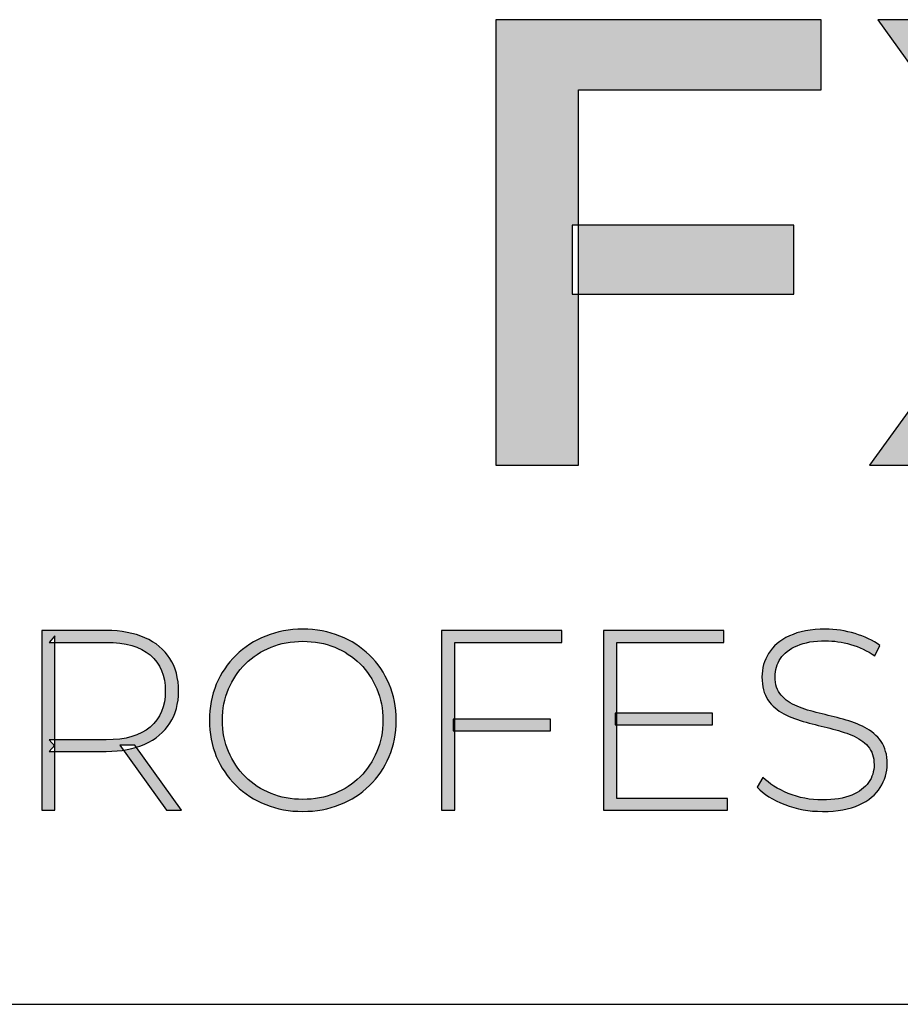
# Model space of a CAD drawing. Units: millimetres. Extents: x 0 to 1789, y 0 to 1262.
# Drawn here: x 648 to 652, y 355 to 360 of the extents above; entities that cross this region are included whole.
import ezdxf

# ---------------------------------------------------------------- set-up
doc = ezdxf.new("R2010")
doc.units = ezdxf.units.MM
doc.layers.add('AV_sys', color=7, linetype='Continuous')

# ---------------------------------------------------------------- blocks, each defined once
blk = doc.blocks.new('Block_6')
at = {"layer": 'AV_sys', "transparency": 33554687}
h = blk.add_hatch(color=256, dxfattribs=at)
h.dxf.hatch_style = 2
edge = h.paths.add_edge_path()
edge.add_spline(control_points=[(146.9034, -159.7381), (146.9034, -159.7381), (147.88, -159.7381), (147.88, -159.7381), (147.88, -159.7381), (147.88, -160.0412), (147.88, -160.0412), (147.88, -160.0412), (146.9034, -160.0412), (146.9034, -160.0412), (146.9034, -160.0412), (146.9034, -159.7381), (146.9034, -159.7381)], knot_values=[0, 0, 0, 0, 1, 1, 1, 2, 2, 2, 3, 3, 3, 4, 4, 4, 4], degree=3, periodic=0)
edge = h.paths.add_edge_path()
edge.add_spline(control_points=[(146.9313, -160.796), (146.9313, -160.796), (146.5668, -160.796), (146.5668, -160.796), (146.5668, -160.796), (146.5668, -158.8316), (146.5668, -158.8316), (146.5668, -158.8316), (148.0006, -158.8316), (148.0006, -158.8316), (148.0006, -158.8316), (148.0006, -159.1403), (148.0006, -159.1403), (148.0006, -159.1403), (146.9313, -159.1403), (146.9313, -159.1403), (146.9313, -159.1403), (146.9313, -160.796), (146.9313, -160.796)], knot_values=[0, 0, 0, 0, 1, 1, 1, 2, 2, 2, 3, 3, 3, 4, 4, 4, 5, 5, 5, 6, 6, 6, 6], degree=3, periodic=0)
h = blk.add_hatch(color=256, dxfattribs=at)
h.dxf.hatch_style = 2
edge = h.paths.add_edge_path()
edge.add_spline(control_points=[(148.2135, -160.796), (148.2135, -160.796), (149.0414, -159.654), (149.0414, -159.654), (149.0414, -159.654), (149.0414, -159.9317), (149.0414, -159.9317), (149.0414, -159.9317), (148.25, -158.8316), (148.25, -158.8316), (148.25, -158.8316), (148.6655, -158.8316), (148.6655, -158.8316), (148.6655, -158.8316), (149.2546, -159.6426), (149.2546, -159.6426), (149.2546, -159.6426), (149.0834, -159.6457), (149.0834, -159.6457), (149.0834, -159.6457), (149.6642, -158.8316), (149.6642, -158.8316), (149.6642, -158.8316), (150.0601, -158.8316), (150.0601, -158.8316), (150.0601, -158.8316), (149.277, -159.912), (149.277, -159.912), (149.277, -159.912), (149.277, -159.6485), (149.277, -159.6485), (149.277, -159.6485), (150.1076, -160.796), (150.1076, -160.796), (150.1076, -160.796), (149.6897, -160.796), (149.6897, -160.796), (149.6897, -160.796), (149.0724, -159.9317), (149.0724, -159.9317), (149.0724, -159.9317), (149.2377, -159.9317), (149.2377, -159.9317), (149.2377, -159.9317), (148.629, -160.796), (148.629, -160.796), (148.629, -160.796), (148.2135, -160.796), (148.2135, -160.796)], knot_values=[0, 0, 0, 0, 1, 1, 1, 2, 2, 2, 3, 3, 3, 4, 4, 4, 5, 5, 5, 6, 6, 6, 7, 7, 7, 8, 8, 8, 9, 9, 9, 10, 10, 10, 11, 11, 11, 12, 12, 12, 13, 13, 13, 14, 14, 14, 15, 15, 15, 16, 16, 16, 16], degree=3, periodic=0)
at = {"layer": 'AV_sys'}
for points, knots in [([(146.9313, -160.796), (146.9313, -160.796), (146.5668, -160.796), (146.5668, -160.796), (146.5668, -160.796), (146.5668, -158.8316), (146.5668, -158.8316), (146.5668, -158.8316), (148.0006, -158.8316), (148.0006, -158.8316), (148.0006, -158.8316), (148.0006, -159.1403), (148.0006, -159.1403), (148.0006, -159.1403), (146.9313, -159.1403), (146.9313, -159.1403), (146.9313, -159.1403), (146.9313, -160.796), (146.9313, -160.796)], [0, 0, 0, 0, 1, 1, 1, 2, 2, 2, 3, 3, 3, 4, 4, 4, 5, 5, 5, 6, 6, 6, 6]), ([(148.2135, -160.796), (148.2135, -160.796), (149.0414, -159.654), (149.0414, -159.654), (149.0414, -159.654), (149.0414, -159.9317), (149.0414, -159.9317), (149.0414, -159.9317), (148.25, -158.8316), (148.25, -158.8316), (148.25, -158.8316), (148.6655, -158.8316), (148.6655, -158.8316), (148.6655, -158.8316), (149.2546, -159.6426), (149.2546, -159.6426), (149.2546, -159.6426), (149.0834, -159.6457), (149.0834, -159.6457), (149.0834, -159.6457), (149.6642, -158.8316), (149.6642, -158.8316), (149.6642, -158.8316), (150.0601, -158.8316), (150.0601, -158.8316), (150.0601, -158.8316), (149.277, -159.912), (149.277, -159.912), (149.277, -159.912), (149.277, -159.6485), (149.277, -159.6485), (149.277, -159.6485), (150.1076, -160.796), (150.1076, -160.796), (150.1076, -160.796), (149.6897, -160.796), (149.6897, -160.796), (149.6897, -160.796), (149.0724, -159.9317), (149.0724, -159.9317), (149.0724, -159.9317), (149.2377, -159.9317), (149.2377, -159.9317), (149.2377, -159.9317), (148.629, -160.796), (148.629, -160.796), (148.629, -160.796), (148.2135, -160.796), (148.2135, -160.796)], [0, 0, 0, 0, 1, 1, 1, 2, 2, 2, 3, 3, 3, 4, 4, 4, 5, 5, 5, 6, 6, 6, 7, 7, 7, 8, 8, 8, 9, 9, 9, 10, 10, 10, 11, 11, 11, 12, 12, 12, 13, 13, 13, 14, 14, 14, 15, 15, 15, 16, 16, 16, 16]), ([(146.9034, -159.7381), (146.9034, -159.7381), (147.88, -159.7381), (147.88, -159.7381), (147.88, -159.7381), (147.88, -160.0412), (147.88, -160.0412), (147.88, -160.0412), (146.9034, -160.0412), (146.9034, -160.0412), (146.9034, -160.0412), (146.9034, -159.7381), (146.9034, -159.7381)], [0, 0, 0, 0, 1, 1, 1, 2, 2, 2, 3, 3, 3, 4, 4, 4, 4])]:
    blk.add_open_spline(points, degree=3, knots=knots, dxfattribs=at)
blk = doc.blocks.new('FX308_BACK')
at = {"layer": 'AV_sys', "lineweight": -3, "transparency": 33554687}
h = blk.add_hatch(color=256, dxfattribs=at)
h.dxf.hatch_style = 2
edge = h.paths.add_edge_path()
edge.add_spline(control_points=[(2925.4266, 381.2805), (2925.4266, 381.2805), (2925.2206, 381.5678), (2925.2206, 381.5678), (2925.2206, 381.5678), (2925.2864, 381.5678), (2925.2864, 381.5678), (2925.2864, 381.5678), (2925.4924, 381.2805), (2925.4924, 381.2805), (2925.4924, 381.2805), (2925.4266, 381.2805), (2925.4266, 381.2805)], knot_values=[0, 0, 0, 0, 1, 1, 1, 2, 2, 2, 3, 3, 3, 4, 4, 4, 4], degree=3, periodic=0)
edge = h.paths.add_edge_path()
edge.add_spline(control_points=[(2924.9343, 381.5633), (2924.9343, 381.5633), (2924.9085, 381.5906), (2924.9085, 381.5906), (2924.9085, 381.5906), (2925.1606, 381.5906), (2925.1606, 381.5906), (2925.2461, 381.5906), (2925.3105, 381.6095), (2925.3546, 381.6471), (2925.399, 381.6849), (2925.4211, 381.7377), (2925.4211, 381.8055), (2925.4211, 381.8741), (2925.399, 381.9271), (2925.3546, 381.9647), (2925.3105, 382.0019), (2925.2461, 382.0205), (2925.1606, 382.0205), (2925.1606, 382.0205), (2924.9085, 382.0205), (2924.9085, 382.0205), (2924.9085, 382.0205), (2924.9343, 382.0488), (2924.9343, 382.0488), (2924.9343, 382.0488), (2924.9343, 381.5633), (2924.9343, 381.5633)], knot_values=[0, 0, 0, 0, 1, 1, 1, 2, 2, 2, 3, 3, 3, 4, 4, 4, 5, 5, 5, 6, 6, 6, 7, 7, 7, 8, 8, 8, 9, 9, 9, 9], degree=3, periodic=0)
edge = h.paths.add_edge_path()
edge.add_spline(control_points=[(2924.8768, 381.2805), (2924.8768, 381.2805), (2924.8768, 382.0725), (2924.8768, 382.0725), (2924.8768, 382.0725), (2925.1606, 382.0725), (2925.1606, 382.0725), (2925.2271, 382.0725), (2925.284, 382.0618), (2925.3315, 382.0408), (2925.3791, 382.0198), (2925.4156, 381.9895), (2925.4414, 381.9499), (2925.4669, 381.9103), (2925.4796, 381.862), (2925.4796, 381.8055), (2925.4796, 381.7504), (2925.4669, 381.7032), (2925.4414, 381.6636), (2925.4156, 381.624), (2925.3791, 381.5933), (2925.3315, 381.572), (2925.284, 381.5502), (2925.2271, 381.5396), (2925.1606, 381.5396), (2925.1606, 381.5396), (2924.9085, 381.5396), (2924.9085, 381.5396), (2924.9085, 381.5396), (2924.9343, 381.5668), (2924.9343, 381.5668), (2924.9343, 381.5668), (2924.9343, 381.2805), (2924.9343, 381.2805), (2924.9343, 381.2805), (2924.8768, 381.2805), (2924.8768, 381.2805)], knot_values=[0, 0, 0, 0, 1, 1, 1, 2, 2, 2, 3, 3, 3, 4, 4, 4, 5, 5, 5, 6, 6, 6, 7, 7, 7, 8, 8, 8, 9, 9, 9, 10, 10, 10, 11, 11, 11, 12, 12, 12, 12], degree=3, periodic=0)
h = blk.add_hatch(color=256, dxfattribs=at)
h.dxf.hatch_style = 2
edge = h.paths.add_edge_path()
edge.add_spline(control_points=[(2926.0274, 381.328), (2926.0781, 381.328), (2926.1249, 381.3367), (2926.168, 381.3539), (2926.2107, 381.3714), (2926.2482, 381.3959), (2926.2799, 381.4276), (2926.3116, 381.4593), (2926.3361, 381.4962), (2926.354, 381.5385), (2926.3716, 381.5806), (2926.3805, 381.6267), (2926.3805, 381.6767), (2926.3805, 381.727), (2926.3716, 381.7731), (2926.354, 381.8152), (2926.3361, 381.8569), (2926.3116, 381.8937), (2926.2799, 381.9254), (2926.2482, 381.9571), (2926.2107, 381.9816), (2926.168, 381.9991), (2926.1249, 382.0164), (2926.0781, 382.025), (2926.0274, 382.025), (2925.9768, 382.025), (2925.9303, 382.0164), (2925.8872, 381.9991), (2925.8441, 381.9816), (2925.8066, 381.9571), (2925.7745, 381.9254), (2925.7425, 381.8937), (2925.7177, 381.8569), (2925.6998, 381.8152), (2925.6822, 381.7731), (2925.6733, 381.727), (2925.6733, 381.6767), (2925.6733, 381.6267), (2925.6822, 381.5806), (2925.6998, 381.5385), (2925.7177, 381.4962), (2925.7425, 381.4593), (2925.7745, 381.4276), (2925.8066, 381.3959), (2925.8441, 381.3714), (2925.8872, 381.3539), (2925.9303, 381.3367), (2925.9768, 381.328), (2926.0274, 381.328)], knot_values=[0, 0, 0, 0, 1, 1, 1, 2, 2, 2, 3, 3, 3, 4, 4, 4, 5, 5, 5, 6, 6, 6, 7, 7, 7, 8, 8, 8, 9, 9, 9, 10, 10, 10, 11, 11, 11, 12, 12, 12, 13, 13, 13, 14, 14, 14, 15, 15, 15, 16, 16, 16, 16], degree=3, periodic=0)
edge = h.paths.add_edge_path()
edge.add_spline(control_points=[(2926.0274, 381.275), (2925.9685, 381.275), (2925.9141, 381.285), (2925.8641, 381.305), (2925.8138, 381.3249), (2925.7701, 381.3532), (2925.7329, 381.3897), (2925.6953, 381.4262), (2925.6664, 381.4689), (2925.646, 381.5175), (2925.6257, 381.5661), (2925.6157, 381.6191), (2925.6157, 381.6767), (2925.6157, 381.7339), (2925.6257, 381.7869), (2925.646, 381.8355), (2925.6664, 381.8841), (2925.6953, 381.9268), (2925.7329, 381.9633), (2925.7701, 381.9998), (2925.8138, 382.0284), (2925.8641, 382.0484), (2925.9141, 382.0684), (2925.9685, 382.0784), (2926.0274, 382.0784), (2926.0863, 382.0784), (2926.1408, 382.0684), (2926.1911, 382.0484), (2926.241, 382.0284), (2926.2848, 382.0002), (2926.3216, 381.964), (2926.3585, 381.9278), (2926.3874, 381.8855), (2926.4081, 381.8365), (2926.4291, 381.788), (2926.4395, 381.7346), (2926.4395, 381.6767), (2926.4395, 381.6185), (2926.4291, 381.5651), (2926.4081, 381.5165), (2926.3874, 381.4679), (2926.3585, 381.4252), (2926.3216, 381.389), (2926.2848, 381.3528), (2926.241, 381.3249), (2926.1911, 381.305), (2926.1408, 381.285), (2926.0863, 381.275), (2926.0274, 381.275)], knot_values=[0, 0, 0, 0, 1, 1, 1, 2, 2, 2, 3, 3, 3, 4, 4, 4, 5, 5, 5, 6, 6, 6, 7, 7, 7, 8, 8, 8, 9, 9, 9, 10, 10, 10, 11, 11, 11, 12, 12, 12, 13, 13, 13, 14, 14, 14, 15, 15, 15, 16, 16, 16, 16], degree=3, periodic=0)
h = blk.add_hatch(color=256, dxfattribs=at)
h.dxf.hatch_style = 2
edge = h.paths.add_edge_path()
edge.add_spline(control_points=[(2926.6906, 381.6822), (2926.6906, 381.6822), (2927.1192, 381.6822), (2927.1192, 381.6822), (2927.1192, 381.6822), (2927.1192, 381.6302), (2927.1192, 381.6302), (2927.1192, 381.6302), (2926.6906, 381.6302), (2926.6906, 381.6302), (2926.6906, 381.6302), (2926.6906, 381.6822), (2926.6906, 381.6822)], knot_values=[0, 0, 0, 0, 1, 1, 1, 2, 2, 2, 3, 3, 3, 4, 4, 4, 4], degree=3, periodic=0)
edge = h.paths.add_edge_path()
edge.add_spline(control_points=[(2926.6971, 381.2805), (2926.6971, 381.2805), (2926.6396, 381.2805), (2926.6396, 381.2805), (2926.6396, 381.2805), (2926.6396, 382.0725), (2926.6396, 382.0725), (2926.6396, 382.0725), (2927.1691, 382.0725), (2927.1691, 382.0725), (2927.1691, 382.0725), (2927.1691, 382.0205), (2927.1691, 382.0205), (2927.1691, 382.0205), (2926.6971, 382.0205), (2926.6971, 382.0205), (2926.6971, 382.0205), (2926.6971, 381.2805), (2926.6971, 381.2805)], knot_values=[0, 0, 0, 0, 1, 1, 1, 2, 2, 2, 3, 3, 3, 4, 4, 4, 5, 5, 5, 6, 6, 6, 6], degree=3, periodic=0)
h = blk.add_hatch(color=256, dxfattribs=at)
h.dxf.hatch_style = 2
edge = h.paths.add_edge_path()
edge.add_spline(control_points=[(2927.4048, 381.7084), (2927.4048, 381.7084), (2927.8333, 381.7084), (2927.8333, 381.7084), (2927.8333, 381.7084), (2927.8333, 381.6574), (2927.8333, 381.6574), (2927.8333, 381.6574), (2927.4048, 381.6574), (2927.4048, 381.6574), (2927.4048, 381.6574), (2927.4048, 381.7084), (2927.4048, 381.7084)], knot_values=[0, 0, 0, 0, 1, 1, 1, 2, 2, 2, 3, 3, 3, 4, 4, 4, 4], degree=3, periodic=0)
edge = h.paths.add_edge_path()
edge.add_spline(control_points=[(2927.4113, 381.3325), (2927.4113, 381.3325), (2927.9002, 381.3325), (2927.9002, 381.3325), (2927.9002, 381.3325), (2927.9002, 381.2805), (2927.9002, 381.2805), (2927.9002, 381.2805), (2927.3538, 381.2805), (2927.3538, 381.2805), (2927.3538, 381.2805), (2927.3538, 382.0725), (2927.3538, 382.0725), (2927.3538, 382.0725), (2927.8833, 382.0725), (2927.8833, 382.0725), (2927.8833, 382.0725), (2927.8833, 382.0205), (2927.8833, 382.0205), (2927.8833, 382.0205), (2927.4113, 382.0205), (2927.4113, 382.0205), (2927.4113, 382.0205), (2927.4113, 381.3325), (2927.4113, 381.3325)], knot_values=[0, 0, 0, 0, 1, 1, 1, 2, 2, 2, 3, 3, 3, 4, 4, 4, 5, 5, 5, 6, 6, 6, 7, 7, 7, 8, 8, 8, 8], degree=3, periodic=0)
h = blk.add_hatch(color=256, dxfattribs=at)
h.dxf.hatch_style = 2
edge = h.paths.add_edge_path()
edge.add_spline(control_points=[(2928.3188, 381.275), (2928.2598, 381.275), (2928.2044, 381.285), (2928.152, 381.305), (2928.0993, 381.3249), (2928.059, 381.3508), (2928.0304, 381.3825), (2928.0304, 381.3825), (2928.0562, 381.4252), (2928.0562, 381.4252), (2928.0835, 381.3973), (2928.1207, 381.3739), (2928.1679, 381.3546), (2928.2147, 381.3353), (2928.2647, 381.3256), (2928.3177, 381.3256), (2928.3704, 381.3256), (2928.4135, 381.3329), (2928.4473, 381.3466), (2928.4807, 381.3608), (2928.5058, 381.3794), (2928.522, 381.4028), (2928.5382, 381.4262), (2928.5461, 381.4521), (2928.5461, 381.4807), (2928.5461, 381.5148), (2928.5372, 381.542), (2928.5189, 381.5623), (2928.501, 381.5826), (2928.4772, 381.5988), (2928.4479, 381.6109), (2928.4183, 381.6229), (2928.3863, 381.6333), (2928.3515, 381.6415), (2928.317, 381.6498), (2928.2819, 381.6588), (2928.2464, 381.6681), (2928.2109, 381.6774), (2928.1785, 381.6898), (2928.1489, 381.7049), (2928.1196, 381.7197), (2928.0962, 381.7404), (2928.0783, 381.7666), (2928.0607, 381.7924), (2928.0518, 381.8262), (2928.0518, 381.8679), (2928.0518, 381.9054), (2928.0614, 381.9402), (2928.081, 381.9719), (2928.1007, 382.0036), (2928.1313, 382.0291), (2928.1727, 382.0488), (2928.2144, 382.0684), (2928.2674, 382.0784), (2928.3322, 382.0784), (2928.3759, 382.0784), (2928.4193, 382.0718), (2928.4621, 382.0591), (2928.5044, 382.0463), (2928.541, 382.0288), (2928.5713, 382.0071), (2928.5713, 382.0071), (2928.5496, 381.9606), (2928.5496, 381.9606), (2928.5165, 381.9833), (2928.4807, 381.9998), (2928.4428, 382.0109), (2928.4045, 382.0219), (2928.3677, 382.0274), (2928.3322, 382.0274), (2928.2819, 382.0274), (2928.2399, 382.0202), (2928.2068, 382.0057), (2928.1737, 381.9916), (2928.1489, 381.9723), (2928.1331, 381.9488), (2928.1172, 381.9251), (2928.1093, 381.8982), (2928.1093, 381.8689), (2928.1093, 381.8348), (2928.1182, 381.8079), (2928.1362, 381.7873), (2928.1537, 381.7669), (2928.1775, 381.7508), (2928.2068, 381.7387), (2928.2361, 381.7266), (2928.2685, 381.7166), (2928.3039, 381.7084), (2928.3394, 381.6998), (2928.3746, 381.6912), (2928.4094, 381.6815), (2928.4442, 381.6722), (2928.4762, 381.6598), (2928.5055, 381.645), (2928.5348, 381.6298), (2928.5585, 381.6095), (2928.5768, 381.5837), (2928.5947, 381.5582), (2928.604, 381.5248), (2928.604, 381.4841), (2928.604, 381.4472), (2928.5937, 381.4128), (2928.5733, 381.3807), (2928.553, 381.3487), (2928.522, 381.3229), (2928.48, 381.3036), (2928.4383, 381.2843), (2928.3846, 381.275), (2928.3188, 381.275)], knot_values=[0, 0, 0, 0, 1, 1, 1, 2, 2, 2, 3, 3, 3, 4, 4, 4, 5, 5, 5, 6, 6, 6, 7, 7, 7, 8, 8, 8, 9, 9, 9, 10, 10, 10, 11, 11, 11, 12, 12, 12, 13, 13, 13, 14, 14, 14, 15, 15, 15, 16, 16, 16, 17, 17, 17, 18, 18, 18, 19, 19, 19, 20, 20, 20, 21, 21, 21, 22, 22, 22, 23, 23, 23, 24, 24, 24, 25, 25, 25, 26, 26, 26, 27, 27, 27, 28, 28, 28, 29, 29, 29, 30, 30, 30, 31, 31, 31, 32, 32, 32, 33, 33, 33, 34, 34, 34, 35, 35, 35, 36, 36, 36, 36], degree=3, periodic=0)
at = {"layer": 'AV_sys', "lineweight": -3}
blk.add_line((2892.2566, 380.4247), (2937.0705, 380.4247), dxfattribs=at)
for points, knots in [([(2924.8768, 381.2805), (2924.8768, 381.2805), (2924.8768, 382.0725), (2924.8768, 382.0725), (2924.8768, 382.0725), (2925.1606, 382.0725), (2925.1606, 382.0725), (2925.2271, 382.0725), (2925.284, 382.0618), (2925.3315, 382.0408), (2925.3791, 382.0198), (2925.4156, 381.9895), (2925.4414, 381.9499), (2925.4669, 381.9103), (2925.4796, 381.862), (2925.4796, 381.8055), (2925.4796, 381.7504), (2925.4669, 381.7032), (2925.4414, 381.6636), (2925.4156, 381.624), (2925.3791, 381.5933), (2925.3315, 381.572), (2925.284, 381.5502), (2925.2271, 381.5396), (2925.1606, 381.5396), (2925.1606, 381.5396), (2924.9085, 381.5396), (2924.9085, 381.5396), (2924.9085, 381.5396), (2924.9343, 381.5668), (2924.9343, 381.5668), (2924.9343, 381.5668), (2924.9343, 381.2805), (2924.9343, 381.2805), (2924.9343, 381.2805), (2924.8768, 381.2805), (2924.8768, 381.2805)], [0, 0, 0, 0, 1, 1, 1, 2, 2, 2, 3, 3, 3, 4, 4, 4, 5, 5, 5, 6, 6, 6, 7, 7, 7, 8, 8, 8, 9, 9, 9, 10, 10, 10, 11, 11, 11, 12, 12, 12, 12]), ([(2924.9343, 381.5633), (2924.9343, 381.5633), (2924.9085, 381.5906), (2924.9085, 381.5906), (2924.9085, 381.5906), (2925.1606, 381.5906), (2925.1606, 381.5906), (2925.2461, 381.5906), (2925.3105, 381.6095), (2925.3546, 381.6471), (2925.399, 381.6849), (2925.4211, 381.7377), (2925.4211, 381.8055), (2925.4211, 381.8741), (2925.399, 381.9271), (2925.3546, 381.9647), (2925.3105, 382.0019), (2925.2461, 382.0205), (2925.1606, 382.0205), (2925.1606, 382.0205), (2924.9085, 382.0205), (2924.9085, 382.0205), (2924.9085, 382.0205), (2924.9343, 382.0488), (2924.9343, 382.0488), (2924.9343, 382.0488), (2924.9343, 381.5633), (2924.9343, 381.5633)], [0, 0, 0, 0, 1, 1, 1, 2, 2, 2, 3, 3, 3, 4, 4, 4, 5, 5, 5, 6, 6, 6, 7, 7, 7, 8, 8, 8, 9, 9, 9, 9]), ([(2926.0274, 381.275), (2925.9685, 381.275), (2925.9141, 381.285), (2925.8641, 381.305), (2925.8138, 381.3249), (2925.7701, 381.3532), (2925.7329, 381.3897), (2925.6953, 381.4262), (2925.6664, 381.4689), (2925.646, 381.5175), (2925.6257, 381.5661), (2925.6157, 381.6191), (2925.6157, 381.6767), (2925.6157, 381.7339), (2925.6257, 381.7869), (2925.646, 381.8355), (2925.6664, 381.8841), (2925.6953, 381.9268), (2925.7329, 381.9633), (2925.7701, 381.9998), (2925.8138, 382.0284), (2925.8641, 382.0484), (2925.9141, 382.0684), (2925.9685, 382.0784), (2926.0274, 382.0784), (2926.0863, 382.0784), (2926.1408, 382.0684), (2926.1911, 382.0484), (2926.241, 382.0284), (2926.2848, 382.0002), (2926.3216, 381.964), (2926.3585, 381.9278), (2926.3874, 381.8855), (2926.4081, 381.8365), (2926.4291, 381.788), (2926.4395, 381.7346), (2926.4395, 381.6767), (2926.4395, 381.6185), (2926.4291, 381.5651), (2926.4081, 381.5165), (2926.3874, 381.4679), (2926.3585, 381.4252), (2926.3216, 381.389), (2926.2848, 381.3528), (2926.241, 381.3249), (2926.1911, 381.305), (2926.1408, 381.285), (2926.0863, 381.275), (2926.0274, 381.275)], [0, 0, 0, 0, 1, 1, 1, 2, 2, 2, 3, 3, 3, 4, 4, 4, 5, 5, 5, 6, 6, 6, 7, 7, 7, 8, 8, 8, 9, 9, 9, 10, 10, 10, 11, 11, 11, 12, 12, 12, 13, 13, 13, 14, 14, 14, 15, 15, 15, 16, 16, 16, 16]), ([(2926.6971, 381.2805), (2926.6971, 381.2805), (2926.6396, 381.2805), (2926.6396, 381.2805), (2926.6396, 381.2805), (2926.6396, 382.0725), (2926.6396, 382.0725), (2926.6396, 382.0725), (2927.1691, 382.0725), (2927.1691, 382.0725), (2927.1691, 382.0725), (2927.1691, 382.0205), (2927.1691, 382.0205), (2927.1691, 382.0205), (2926.6971, 382.0205), (2926.6971, 382.0205), (2926.6971, 382.0205), (2926.6971, 381.2805), (2926.6971, 381.2805)], [0, 0, 0, 0, 1, 1, 1, 2, 2, 2, 3, 3, 3, 4, 4, 4, 5, 5, 5, 6, 6, 6, 6]), ([(2927.4113, 381.3325), (2927.4113, 381.3325), (2927.9002, 381.3325), (2927.9002, 381.3325), (2927.9002, 381.3325), (2927.9002, 381.2805), (2927.9002, 381.2805), (2927.9002, 381.2805), (2927.3538, 381.2805), (2927.3538, 381.2805), (2927.3538, 381.2805), (2927.3538, 382.0725), (2927.3538, 382.0725), (2927.3538, 382.0725), (2927.8833, 382.0725), (2927.8833, 382.0725), (2927.8833, 382.0725), (2927.8833, 382.0205), (2927.8833, 382.0205), (2927.8833, 382.0205), (2927.4113, 382.0205), (2927.4113, 382.0205), (2927.4113, 382.0205), (2927.4113, 381.3325), (2927.4113, 381.3325)], [0, 0, 0, 0, 1, 1, 1, 2, 2, 2, 3, 3, 3, 4, 4, 4, 5, 5, 5, 6, 6, 6, 7, 7, 7, 8, 8, 8, 8]), ([(2928.3188, 381.275), (2928.2598, 381.275), (2928.2044, 381.285), (2928.152, 381.305), (2928.0993, 381.3249), (2928.059, 381.3508), (2928.0304, 381.3825), (2928.0304, 381.3825), (2928.0562, 381.4252), (2928.0562, 381.4252), (2928.0835, 381.3973), (2928.1207, 381.3739), (2928.1679, 381.3546), (2928.2147, 381.3353), (2928.2647, 381.3256), (2928.3177, 381.3256), (2928.3704, 381.3256), (2928.4135, 381.3329), (2928.4473, 381.3466), (2928.4807, 381.3608), (2928.5058, 381.3794), (2928.522, 381.4028), (2928.5382, 381.4262), (2928.5461, 381.4521), (2928.5461, 381.4807), (2928.5461, 381.5148), (2928.5372, 381.542), (2928.5189, 381.5623), (2928.501, 381.5826), (2928.4772, 381.5988), (2928.4479, 381.6109), (2928.4183, 381.6229), (2928.3863, 381.6333), (2928.3515, 381.6415), (2928.317, 381.6498), (2928.2819, 381.6588), (2928.2464, 381.6681), (2928.2109, 381.6774), (2928.1785, 381.6898), (2928.1489, 381.7049), (2928.1196, 381.7197), (2928.0962, 381.7404), (2928.0783, 381.7666), (2928.0607, 381.7924), (2928.0518, 381.8262), (2928.0518, 381.8679), (2928.0518, 381.9054), (2928.0614, 381.9402), (2928.081, 381.9719), (2928.1007, 382.0036), (2928.1313, 382.0291), (2928.1727, 382.0488), (2928.2144, 382.0684), (2928.2674, 382.0784), (2928.3322, 382.0784), (2928.3759, 382.0784), (2928.4193, 382.0718), (2928.4621, 382.0591), (2928.5044, 382.0463), (2928.541, 382.0288), (2928.5713, 382.0071), (2928.5713, 382.0071), (2928.5496, 381.9606), (2928.5496, 381.9606), (2928.5165, 381.9833), (2928.4807, 381.9998), (2928.4428, 382.0109), (2928.4045, 382.0219), (2928.3677, 382.0274), (2928.3322, 382.0274), (2928.2819, 382.0274), (2928.2399, 382.0202), (2928.2068, 382.0057), (2928.1737, 381.9916), (2928.1489, 381.9723), (2928.1331, 381.9488), (2928.1172, 381.9251), (2928.1093, 381.8982), (2928.1093, 381.8689), (2928.1093, 381.8348), (2928.1182, 381.8079), (2928.1362, 381.7873), (2928.1537, 381.7669), (2928.1775, 381.7508), (2928.2068, 381.7387), (2928.2361, 381.7266), (2928.2685, 381.7166), (2928.3039, 381.7084), (2928.3394, 381.6998), (2928.3746, 381.6912), (2928.4094, 381.6815), (2928.4442, 381.6722), (2928.4762, 381.6598), (2928.5055, 381.645), (2928.5348, 381.6298), (2928.5585, 381.6095), (2928.5768, 381.5837), (2928.5947, 381.5582), (2928.604, 381.5248), (2928.604, 381.4841), (2928.604, 381.4472), (2928.5937, 381.4128), (2928.5733, 381.3807), (2928.553, 381.3487), (2928.522, 381.3229), (2928.48, 381.3036), (2928.4383, 381.2843), (2928.3846, 381.275), (2928.3188, 381.275)], [0, 0, 0, 0, 1, 1, 1, 2, 2, 2, 3, 3, 3, 4, 4, 4, 5, 5, 5, 6, 6, 6, 7, 7, 7, 8, 8, 8, 9, 9, 9, 10, 10, 10, 11, 11, 11, 12, 12, 12, 13, 13, 13, 14, 14, 14, 15, 15, 15, 16, 16, 16, 17, 17, 17, 18, 18, 18, 19, 19, 19, 20, 20, 20, 21, 21, 21, 22, 22, 22, 23, 23, 23, 24, 24, 24, 25, 25, 25, 26, 26, 26, 27, 27, 27, 28, 28, 28, 29, 29, 29, 30, 30, 30, 31, 31, 31, 32, 32, 32, 33, 33, 33, 34, 34, 34, 35, 35, 35, 36, 36, 36, 36]), ([(2926.0274, 381.328), (2926.0781, 381.328), (2926.1249, 381.3367), (2926.168, 381.3539), (2926.2107, 381.3714), (2926.2482, 381.3959), (2926.2799, 381.4276), (2926.3116, 381.4593), (2926.3361, 381.4962), (2926.354, 381.5385), (2926.3716, 381.5806), (2926.3805, 381.6267), (2926.3805, 381.6767), (2926.3805, 381.727), (2926.3716, 381.7731), (2926.354, 381.8152), (2926.3361, 381.8569), (2926.3116, 381.8937), (2926.2799, 381.9254), (2926.2482, 381.9571), (2926.2107, 381.9816), (2926.168, 381.9991), (2926.1249, 382.0164), (2926.0781, 382.025), (2926.0274, 382.025), (2925.9768, 382.025), (2925.9303, 382.0164), (2925.8872, 381.9991), (2925.8441, 381.9816), (2925.8066, 381.9571), (2925.7745, 381.9254), (2925.7425, 381.8937), (2925.7177, 381.8569), (2925.6998, 381.8152), (2925.6822, 381.7731), (2925.6733, 381.727), (2925.6733, 381.6767), (2925.6733, 381.6267), (2925.6822, 381.5806), (2925.6998, 381.5385), (2925.7177, 381.4962), (2925.7425, 381.4593), (2925.7745, 381.4276), (2925.8066, 381.3959), (2925.8441, 381.3714), (2925.8872, 381.3539), (2925.9303, 381.3367), (2925.9768, 381.328), (2926.0274, 381.328)], [0, 0, 0, 0, 1, 1, 1, 2, 2, 2, 3, 3, 3, 4, 4, 4, 5, 5, 5, 6, 6, 6, 7, 7, 7, 8, 8, 8, 9, 9, 9, 10, 10, 10, 11, 11, 11, 12, 12, 12, 13, 13, 13, 14, 14, 14, 15, 15, 15, 16, 16, 16, 16]), ([(2927.4048, 381.7084), (2927.4048, 381.7084), (2927.8333, 381.7084), (2927.8333, 381.7084), (2927.8333, 381.7084), (2927.8333, 381.6574), (2927.8333, 381.6574), (2927.8333, 381.6574), (2927.4048, 381.6574), (2927.4048, 381.6574), (2927.4048, 381.6574), (2927.4048, 381.7084), (2927.4048, 381.7084)], [0, 0, 0, 0, 1, 1, 1, 2, 2, 2, 3, 3, 3, 4, 4, 4, 4]), ([(2926.6906, 381.6822), (2926.6906, 381.6822), (2927.1192, 381.6822), (2927.1192, 381.6822), (2927.1192, 381.6822), (2927.1192, 381.6302), (2927.1192, 381.6302), (2927.1192, 381.6302), (2926.6906, 381.6302), (2926.6906, 381.6302), (2926.6906, 381.6302), (2926.6906, 381.6822), (2926.6906, 381.6822)], [0, 0, 0, 0, 1, 1, 1, 2, 2, 2, 3, 3, 3, 4, 4, 4, 4]), ([(2925.4266, 381.2805), (2925.4266, 381.2805), (2925.2206, 381.5678), (2925.2206, 381.5678), (2925.2206, 381.5678), (2925.2864, 381.5678), (2925.2864, 381.5678), (2925.2864, 381.5678), (2925.4924, 381.2805), (2925.4924, 381.2805), (2925.4924, 381.2805), (2925.4266, 381.2805), (2925.4266, 381.2805)], [0, 0, 0, 0, 1, 1, 1, 2, 2, 2, 3, 3, 3, 4, 4, 4, 4])]:
    blk.add_open_spline(points, degree=3, knots=knots, dxfattribs=at)
blk.add_blockref('Block_6', (2780.3119, 543.5972), dxfattribs=at)

msp = doc.modelspace()

# ---------------------------------------------------------------- block references
at = {"layer": 'AV_sys'}
msp.add_blockref('FX308_BACK', (-2276.5205, -25.1247), dxfattribs=at)

doc.saveas('drawing.dxf')
